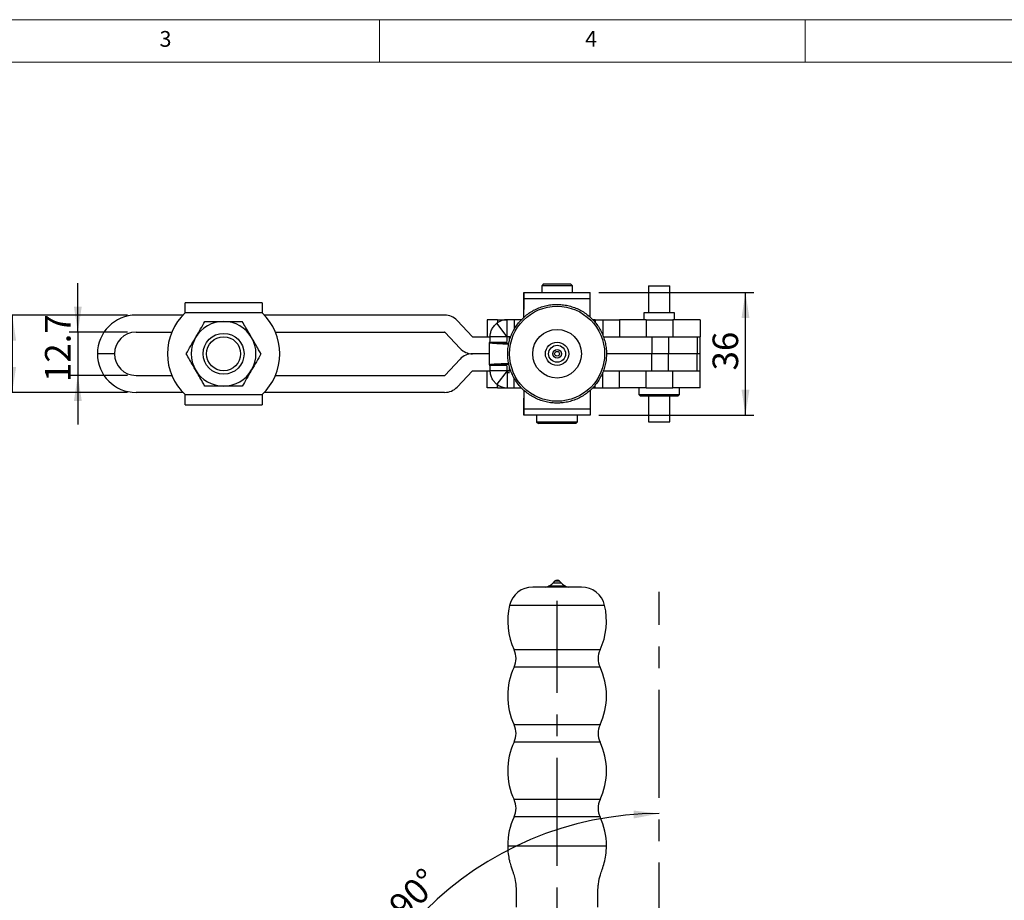
# Model space of a CAD drawing. Units: millimetres. Extents: x 5 to 296, y 5 to 205.
# Drawn here: x 106 to 222, y 102 to 205 of the extents above; entities that cross this region are included whole.
import ezdxf

# ---------------------------------------------------------------- set-up
doc = ezdxf.new("R2010")
doc.units = ezdxf.units.MM
doc.linetypes.add('CENTERX2', pattern=[20.32, 12.7, -2.54, 2.54, -2.54])
doc.layers.add('CENTER', color=1, linetype='CENTERX2')
doc.layers.add('DIM', color=5, linetype='Continuous')
doc.styles.add('SLDTEXTSTYLE0', font='TXT', dxfattribs={"width": 0.7})
doc.styles.add('SLDTEXTSTYLE1', font='TXT', dxfattribs={"width": 0.75})
doc.dimstyles.new('SLDDIMSTYLE0', dxfattribs={"dimtxt": 3, "dimasz": 3, "dimexe": 0, "dimexo": 0.0625, "dimgap": 0.75, "dimtad": 1, "dimdec": 4, "dimlfac": 2.5, "dimzin": 12, "dimdsep": 46, "dimtxsty": 'SLDTEXTSTYLE0', "dimsah": 1, "dimcen": 0.09, "dimazin": 3, "dimtfac": 1, "dimtofl": 0, "dimtmove": 0, "dimatfit": 3, "dimfxl": 0, "dimfrac": 2, "dimtolj": 1, "dimtzin": 12, "dimarcsym": 0})
doc.dimstyles.new('SLDDIMSTYLE1', dxfattribs={"dimtxt": 3, "dimasz": 3, "dimexe": 0, "dimexo": 0.0625, "dimgap": 0.75, "dimtad": 1, "dimlfac": 2.5, "dimrnd": 1e-09, "dimzin": 12, "dimdsep": 46, "dimtxsty": 'SLDTEXTSTYLE0', "dimsah": 1, "dimcen": 0.09, "dimadec": 0, "dimazin": 3, "dimtfac": 1, "dimtofl": 0, "dimtmove": 0, "dimatfit": 3, "dimfxl": 0, "dimfrac": 2, "dimtolj": 1, "dimtzin": 12, "dimarcsym": 0})
doc.dimstyles.new('SLDDIMSTYLE5', dxfattribs={"dimtxt": 3, "dimasz": 3, "dimexe": 0, "dimexo": 0.0625, "dimgap": 0.75, "dimtad": 1, "dimdec": 1, "dimlfac": 2.5, "dimrnd": 1e-09, "dimzin": 12, "dimdsep": 46, "dimtxsty": 'SLDTEXTSTYLE0', "dimsah": 1, "dimcen": 0.09, "dimadec": 0, "dimazin": 3, "dimtfac": 1, "dimtdec": 1, "dimtofl": 0, "dimtmove": 0, "dimatfit": 3, "dimfxl": 0, "dimfrac": 2, "dimtolj": 1, "dimtzin": 12, "dimarcsym": 0})
doc.dimstyles.new('SLDDIMSTYLE7', dxfattribs={"dimtxt": 3, "dimasz": 3, "dimexe": 0, "dimexo": 0.0625, "dimgap": 0.75, "dimtad": 1, "dimdec": 1, "dimlfac": 2.5, "dimrnd": 1e-09, "dimzin": 12, "dimdsep": 46, "dimtxsty": 'SLDTEXTSTYLE0', "dimsah": 1, "dimcen": 0.09, "dimadec": 0, "dimazin": 3, "dimtfac": 1, "dimtmove": 0, "dimatfit": 0, "dimfxl": 0, "dimfrac": 2, "dimtolj": 1, "dimtzin": 12, "dimarcsym": 0})

# ---------------------------------------------------------------- blocks, each defined once
blk = doc.blocks.new('_D')
at = {"layer": 'DIM'}
blk.add_arc((181.36, 72.94), 38.79, 90, 180, dxfattribs=at)
for points in [[(181.36, 111.73), (178.35, 112.08), (178.38, 111.15)], [(142.58, 72.94), (143.15, 75.92), (142.23, 75.96)]]:
    blk.add_solid(points, dxfattribs=at)
at = {"layer": 'DIM', "insert": (149.34, 101.24), "char_height": 3, "attachment_point": 1, "rotation": 45, "style": 'SLDTEXTSTYLE0'}
blk.add_mtext('90°', dxfattribs=at)
blk = doc.blocks.new('_D_1')
at = {"layer": 'DIM'}
blk.add_arc((169.36, 64.94), 32.97, 19.9989, 89.9989, dxfattribs=at)
for points in [[(169.36, 97.91), (172.34, 97.31), (172.38, 98.23)], [(200.34, 76.22), (199.61, 79.17), (198.76, 78.81)]]:
    blk.add_solid(points, dxfattribs=at)
at = {"layer": 'DIM', "insert": (188.33, 96.63), "char_height": 3, "attachment_point": 1, "rotation": 324.9989, "style": 'SLDTEXTSTYLE0'}
blk.add_mtext('70°', dxfattribs=at)
blk = doc.blocks.new('_D_13')
at = {"layer": 'DIM'}
for p, q in [((118.9, 170.29), (104.36, 170.29)), ((105.36, 170.29), (105.36, 161.21)), ((118.9, 161.21), (104.36, 161.21))]:
    blk.add_line(p, q, dxfattribs=at)
for points in [[(105.36, 170.29), (104.9, 167.29), (105.82, 167.29)], [(105.36, 161.21), (105.82, 164.21), (104.9, 164.21)]]:
    blk.add_solid(points, dxfattribs=at)
at = {"layer": 'DIM', "insert": (101.5, 162.43), "char_height": 3, "attachment_point": 1, "rotation": 90, "style": 'SLDTEXTSTYLE0'}
blk.add_mtext('22.7', dxfattribs=at)
blk = doc.blocks.new('_D_14')
at = {"layer": 'DIM', "color": 5}
for p, q in [((113.07, 168.29), (113.07, 174.06)), ((118.9, 168.29), (112.07, 168.29)), ((113.07, 168.29), (113.07, 163.21)), ((118.9, 163.21), (112.07, 163.21)), ((113.07, 163.21), (113.07, 157.44))]:
    blk.add_line(p, q, dxfattribs=at)
for points in [[(113.07, 168.29), (113.53, 171.29), (112.61, 171.29)], [(113.07, 163.21), (112.61, 160.21), (113.53, 160.21)]]:
    blk.add_solid(points, dxfattribs=at)
at = {"layer": 'DIM', "color": 5, "insert": (109.21, 162.43), "char_height": 3, "attachment_point": 1, "rotation": 90, "style": 'SLDTEXTSTYLE0'}
blk.add_mtext('12.7', dxfattribs=at)
blk = doc.blocks.new('_D_15')
at = {"layer": 'DIM'}
for p, q in [((174.26, 172.95), (192.49, 172.95)), ((191.49, 158.55), (191.49, 172.95)), ((174.26, 158.55), (192.49, 158.55))]:
    blk.add_line(p, q, dxfattribs=at)
for points in [[(191.49, 172.95), (191.03, 169.95), (191.96, 169.95)], [(191.49, 158.55), (191.96, 161.55), (191.03, 161.55)]]:
    blk.add_solid(points, dxfattribs=at)
at = {"layer": 'DIM', "insert": (187.63, 163.79), "char_height": 3, "attachment_point": 1, "rotation": 90, "style": 'SLDTEXTSTYLE0'}
blk.add_mtext('36', dxfattribs=at)

msp = doc.modelspace()

# ---------------------------------------------------------------- linework, layer by layer
at = {"color": 7, "linetype": 'Continuous', "lineweight": 18}
for p, q in [((292, 205), (5, 205)), ((148.5, 205), (148.5, 200)), ((198.5, 205), (198.5, 200)), ((287, 200), (10, 200))]:
    msp.add_line(p, q, dxfattribs=at)
at = {"color": 7, "linetype": 'Continuous', "lineweight": 25}
for p, q in [((167.766203, 173.948844), (167.566203, 173.748844)), ((167.566203, 173.748844), (167.566203, 172.948844)), ((167.566708, 173.748844), (167.566203, 173.748844)), ((167.766708, 173.948844), (167.566708, 173.748844)), ((167.566708, 173.748844), (167.566708, 172.948844)), ((171.158708, 173.748844), (167.566708, 173.748844)), ((167.766203, 173.948844), (167.766708, 173.948844)), ((167.766708, 173.948844), (170.958708, 173.948844)), ((171.158708, 173.748844), (170.958708, 173.948844)), ((171.158708, 172.948844), (171.158708, 173.748844)), ((180.122203, 173.748844), (180.122203, 170.548844)), ((180.122203, 173.748844), (182.602203, 173.748844)), ((182.602203, 170.548844), (182.602203, 173.748844)), ((165.462203, 172.948844), (165.462203, 170.948844)), ((165.462813, 172.948844), (165.462203, 172.948844)), ((165.462813, 172.948844), (173.262813, 172.948844)), ((165.462813, 170.948844), (165.462813, 172.948844)), ((134.720858, 171.748844), (125.661057, 171.748844)), ((165.462844, 172.239312), (165.462813, 170.947428)), ((165.462881, 170.041696), (165.462844, 172.239312)), ((165.462844, 172.239312), (173.262844, 172.239312)), ((173.262881, 170.042028), (173.262844, 172.239312)), ((125.400509, 170.288844), (119.902203, 170.288844)), ((125.661057, 170.544844), (125.661057, 170.548844)), ((134.720858, 170.544844), (125.661057, 170.544844)), ((134.720858, 170.548844), (134.720858, 170.544844)), ((156.158661, 170.288844), (134.981406, 170.288844)), ((135.436454, 170.293844), (135.436454, 170.288844)), ((135.521684, 170.293844), (135.521684, 170.288844)), ((135.86235, 170.293844), (135.86235, 170.288844)), ((136.028006, 170.288844), (136.028006, 170.293844)), ((136.531515, 170.288844), (136.531515, 170.293844)), ((136.631962, 170.288844), (136.631962, 170.293844)), ((137.191925, 170.288844), (137.191925, 170.293844)), ((137.657903, 170.293844), (137.657903, 170.288844)), ((137.743133, 170.293844), (137.743133, 170.288844)), ((138.02924, 170.293844), (138.02924, 170.288844)), ((138.114458, 170.293844), (138.114458, 170.288844)), ((138.297108, 170.288844), (138.297108, 170.293844)), ((138.382338, 170.288844), (138.382338, 170.293844)), ((138.412758, 170.293844), (138.412758, 170.288844)), ((138.497976, 170.293844), (138.497976, 170.288844)), ((138.680626, 170.288844), (138.680626, 170.293844)), ((138.765856, 170.288844), (138.765856, 170.293844)), ((139.011552, 170.293844), (139.011552, 170.288844)), ((139.293136, 170.288844), (139.293136, 170.293844)), ((165.462813, 170.948844), (165.462203, 170.948844)), ((165.462829, 170.041648), (165.462813, 170.947428)), ((179.572203, 170.548844), (179.572203, 169.748844)), ((183.152203, 170.548844), (179.572203, 170.548844)), ((183.152203, 169.748844), (183.152203, 170.548844)), ((157.615277, 169.661175), (159.421019, 167.750097)), ((161.162203, 169.748844), (161.162203, 167.748844)), ((162.363788, 169.748844), (161.162203, 169.748844)), ((163.509927, 167.748005), (162.284958, 169.328394)), ((162.363788, 169.748844), (163.512377, 169.748844)), ((163.512377, 167.748844), (163.512377, 169.748844)), ((164.307895, 169.748844), (163.512377, 169.748844)), ((165.163064, 169.748844), (164.307895, 169.748844)), ((173.819779, 169.748844), (173.563064, 169.748844)), ((173.822203, 169.748844), (173.819779, 169.748844)), ((173.822203, 169.457763), (173.822203, 169.748844)), ((173.822203, 169.748844), (174.730203, 169.748844)), ((174.730203, 169.748844), (176.695825, 169.748844)), ((176.695825, 169.748844), (176.695825, 167.748844)), ((179.84082, 169.748844), (176.695825, 169.748844)), ((179.84082, 169.748844), (179.84082, 167.748844)), ((179.84082, 169.748844), (182.962203, 169.748844)), ((182.962203, 169.748844), (182.962203, 167.748844)), ((186.162203, 169.748844), (182.962203, 169.748844)), ((186.162203, 169.748844), (186.162203, 167.748844)), ((119.902203, 168.288844), (124.099291, 168.288844)), ((136.282624, 168.288844), (156.158661, 168.288844)), ((156.161568, 168.287591), (157.967311, 166.376514)), ((159.423927, 167.748844), (161.50515, 167.748844)), ((163.503524, 167.744844), (161.504736, 167.744844)), ((163.760396, 167.744844), (163.503524, 167.744844)), ((163.918801, 167.748844), (163.512377, 167.748844)), ((163.760396, 167.248882), (163.760396, 167.744844)), ((174.80751, 167.748844), (180.509536, 167.748844)), ((180.509536, 167.748844), (180.509536, 165.748844)), ((180.509536, 167.748844), (182.463691, 167.748844)), ((182.463691, 167.748844), (182.463691, 165.748844)), ((182.463691, 167.748844), (185.827619, 167.748844)), ((185.827619, 167.748844), (185.827619, 165.748844)), ((185.827619, 167.748844), (186.116348, 167.748844)), ((186.162203, 167.748844), (186.116348, 167.748844)), ((186.162203, 165.748844), (186.162203, 167.748844)), ((161.395249, 167.039643), (161.395249, 164.458046)), ((161.469325, 167.107303), (161.398885, 167.034633)), ((161.398885, 167.034633), (163.397673, 167.034633)), ((161.469325, 167.107303), (163.468113, 167.107303)), ((163.468113, 167.107303), (163.397673, 167.034633)), ((117.362203, 165.748844), (115.362203, 165.748844)), ((161.395249, 165.748844), (159.423927, 165.748844)), ((180.509536, 165.748844), (175.163064, 165.748844)), ((182.463691, 165.748844), (180.509536, 165.748844)), ((180.509536, 163.748844), (180.509536, 165.748844)), ((185.827619, 165.748844), (182.463691, 165.748844)), ((182.463691, 163.748844), (182.463691, 165.748844)), ((186.162203, 165.748844), (185.827619, 165.748844)), ((185.827619, 163.748844), (185.827619, 165.748844)), ((186.162203, 163.748844), (186.162203, 165.748844)), ((156.161568, 163.210097), (157.967311, 165.121175)), ((163.397673, 164.463056), (161.398885, 164.463056)), ((161.398885, 164.463056), (161.469325, 164.390385)), ((161.469325, 164.390385), (163.468113, 164.390385)), ((163.397673, 164.463056), (163.468113, 164.390385)), ((163.760396, 163.752844), (163.760396, 164.248806)), ((119.902203, 163.208844), (124.099291, 163.208844)), ((136.282624, 163.208844), (156.158661, 163.208844)), ((157.615277, 161.836514), (159.421019, 163.747591)), ((159.423927, 163.748844), (161.505271, 163.748844)), ((161.162203, 161.748844), (161.162203, 163.748844)), ((163.503524, 163.752844), (161.504736, 163.752844)), ((163.509927, 163.749683), (162.284958, 162.169294)), ((163.760396, 163.752844), (163.503524, 163.752844)), ((163.512377, 163.748844), (163.512377, 161.748844)), ((163.512377, 163.748844), (163.918801, 163.748844)), ((174.807327, 163.748844), (180.509536, 163.748844)), ((176.695825, 161.748844), (176.695825, 163.748844)), ((179.84082, 161.748844), (179.84082, 163.748844)), ((180.509536, 163.748844), (182.463691, 163.748844)), ((182.463691, 163.748844), (185.827619, 163.748844)), ((182.962203, 161.748844), (182.962203, 163.748844)), ((185.827619, 163.748844), (186.116348, 163.748844)), ((186.162203, 163.748844), (186.116348, 163.748844)), ((186.162203, 161.748844), (186.162203, 163.748844)), ((173.822203, 161.748844), (173.822203, 162.039926)), ((125.400509, 161.208844), (119.902203, 161.208844)), ((125.661057, 160.952844), (134.720858, 160.952844)), ((125.661057, 160.948844), (125.661057, 160.952844)), ((134.720858, 160.952844), (134.720858, 160.948844)), ((156.158661, 161.208844), (134.981406, 161.208844)), ((162.363788, 161.748844), (161.162203, 161.748844)), ((162.363788, 161.748844), (163.512377, 161.748844)), ((163.512377, 161.748844), (164.307895, 161.748844)), ((164.307895, 161.748844), (165.163064, 161.748844)), ((165.462829, 161.456041), (165.462813, 160.55026)), ((165.462881, 161.455993), (165.462844, 159.258376)), ((173.262881, 161.45566), (173.262844, 159.258376)), ((173.563064, 161.748844), (173.819779, 161.748844)), ((173.819779, 161.748844), (173.822203, 161.748844)), ((173.822203, 161.748844), (174.730203, 161.748844)), ((174.730203, 161.748844), (176.695825, 161.748844)), ((179.84082, 161.748844), (176.695825, 161.748844)), ((178.962203, 161.748844), (178.962203, 160.948844)), ((178.962203, 160.948844), (179.162203, 160.748844)), ((178.962203, 160.948844), (183.762203, 160.948844)), ((179.84082, 161.748844), (182.962203, 161.748844)), ((186.162203, 161.748844), (182.962203, 161.748844)), ((183.562203, 160.748844), (183.762203, 160.948844)), ((183.762203, 160.948844), (183.762203, 161.748844)), ((125.661057, 159.748844), (134.720858, 159.748844)), ((165.462203, 160.548844), (165.462203, 158.548844)), ((165.462813, 160.548844), (165.462203, 160.548844)), ((165.462813, 160.55026), (165.462844, 159.258376)), ((165.462813, 158.548844), (165.462813, 160.548844)), ((183.562203, 160.748844), (179.162203, 160.748844)), ((180.122203, 160.748844), (180.122203, 157.748844)), ((182.602203, 157.748844), (182.602203, 160.748844)), ((165.462813, 158.548844), (165.462203, 158.548844)), ((173.262813, 158.548844), (165.462813, 158.548844)), ((173.262844, 159.258376), (165.462844, 159.258376)), ((166.962203, 158.548844), (166.962203, 157.748844)), ((166.962708, 158.548844), (166.962708, 157.748844)), ((171.762708, 157.748844), (171.762708, 158.548844)), ((166.962203, 157.748844), (167.162203, 157.548844)), ((166.962203, 157.748844), (166.962708, 157.748844)), ((166.962708, 157.748844), (167.162708, 157.548844)), ((166.962708, 157.748844), (171.762708, 157.748844)), ((167.162708, 157.548844), (167.162203, 157.548844)), ((171.562708, 157.548844), (167.162708, 157.548844)), ((171.562708, 157.548844), (171.762708, 157.748844)), ((180.122203, 157.748844), (182.602203, 157.748844)), ((169.079292, 139.026687), (168.853654, 138.798563)), ((169.873709, 138.798542), (169.648081, 139.026676)), ((169.363673, 138.345399), (166.504028, 138.345457)), ((172.223317, 138.345342), (169.363673, 138.345399))]:
    msp.add_line(p, q, dxfattribs=at)
at = {"color": 8, "linetype": 'Continuous', "lineweight": 25}
for p, q in [((162.363788, 169.748844), (162.363788, 169.386538)), ((164.307895, 169.748844), (164.307895, 168.592304)), ((173.819779, 169.748844), (173.819779, 169.460765)), ((174.730203, 169.748844), (174.730203, 167.947439)), ((174.730203, 161.748844), (174.730203, 163.55025)), ((162.363788, 161.748844), (162.363788, 162.11115)), ((164.307895, 161.748844), (164.307895, 162.905384)), ((173.819779, 161.748844), (173.819779, 162.037013)), ((169.363682, 138.798553), (168.853654, 138.798563)), ((169.363686, 139.026682), (169.079292, 139.026687)), ((169.873709, 138.798542), (169.363682, 138.798553)), ((169.648081, 139.026676), (169.363686, 139.026682)), ((169.363674, 138.439023), (168.370531, 138.439043)), ((170.356818, 138.439003), (169.363674, 138.439023)), ((169.363629, 136.191553), (163.779561, 136.191665)), ((174.947698, 136.191441), (169.363629, 136.191553)), ((169.363525, 130.960784), (164.314775, 130.960885)), ((174.412275, 130.960683), (169.363525, 130.960784)), ((169.363484, 128.930015), (164.314734, 128.930116)), ((174.412234, 128.929914), (169.363484, 128.930015)), ((169.363349, 122.160784), (164.314598, 122.160885)), ((174.412099, 122.160683), (169.363349, 122.160784)), ((169.363308, 120.130015), (164.314558, 120.130116)), ((174.412058, 120.129914), (169.363308, 120.130015)), ((169.363172, 113.360784), (164.314422, 113.360885)), ((174.411923, 113.360683), (169.363172, 113.360784)), ((169.363132, 111.330015), (164.314382, 111.330116)), ((174.411882, 111.329914), (169.363132, 111.330015)), ((163.563064, 107.945516), (175.163064, 107.945283))]:
    msp.add_line(p, q, dxfattribs=at)
at = {"color": 7, "linetype": 'CENTERX2'}
msp.add_line((163.760396, 163.492844), (163.50704, 163.492844), dxfattribs=at)
at = {"color": 7, "linetype": 'Continuous', "lineweight": 25, "flags": 128}
for points in [[(165.462844, 172.239312), (165.462841, 172.397454), (165.462837, 172.538491), (165.462834, 172.660762), (165.46283, 172.762828), (165.462826, 172.843486), (165.462822, 172.901788), (165.462817, 172.937045), (165.462813, 172.948844)], [(173.262844, 172.239312), (173.262841, 172.397454), (173.262837, 172.538491), (173.262834, 172.660762), (173.26283, 172.762828), (173.262826, 172.843486), (173.262822, 172.901788), (173.262817, 172.937045), (173.262813, 172.948844)], [(165.462813, 170.947428), (165.462813, 170.947744), (165.462813, 170.948025), (165.462813, 170.948269), (165.462813, 170.948473), (165.462813, 170.948634), (165.462813, 170.94875), (165.462813, 170.948821), (165.462813, 170.948844)], [(165.462813, 160.55026), (165.462813, 160.549945), (165.462813, 160.549663), (165.462813, 160.549419), (165.462813, 160.549216), (165.462813, 160.549055), (165.462813, 160.548938), (165.462813, 160.548868), (165.462813, 160.548844)], [(165.462844, 159.258376), (165.462841, 159.100234), (165.462837, 158.959197), (165.462834, 158.836926), (165.46283, 158.73486), (165.462826, 158.654202), (165.462822, 158.595901), (165.462817, 158.560643), (165.462813, 158.548844)], [(173.262844, 159.258376), (173.262841, 159.100234), (173.262837, 158.959197), (173.262834, 158.836926), (173.26283, 158.73486), (173.262826, 158.654202), (173.262822, 158.595901), (173.262817, 158.560643), (173.262813, 158.548844)]]:
    msp.add_lwpolyline(points, dxfattribs=at)
at = {"color": 7, "linetype": 'Continuous', "lineweight": 25}
for centre, radius in [((169.363629, 165.748844), 5.584068), ((130.190957, 165.748844), 2.4), ((130.190957, 165.748844), 2), ((169.363673, 165.748844), 2.859644), ((169.363673, 165.748844), 1.368686), ((169.363674, 165.748844), 0.993143), ((169.363682, 165.748844), 0.510027), ((169.363686, 165.748844), 0.284395)]:
    msp.add_circle(centre, radius, dxfattribs=at)
for centre, radius, start, end in [((119.902203, 165.748844), 4.54, 90, 180), ((130.190957, 165.748844), 6.6, 133.34175823, 226.65824177), ((130.190957, 165.748844), 6.6, 313.34175823, 46.65824177), ((156.158661, 168.284844), 2.004, 43.37666747, 90), ((130.190957, 165.748844), 3.8, 90, 150), ((130.190957, 165.748844), 3.8, 30, 90), ((163.512441, 167.746831), 2.002014, 90.00183617, 127.81574927), ((119.902203, 165.748844), 2.54, 90, 180), ((156.158661, 168.284844), 0.004, 43.37666748, 90), ((159.423927, 167.752844), 0.004, 223.37666747, 270), ((157.447676, 167.650429), 4.058158, 352.30870685, 1.33313492), ((159.446464, 167.650429), 4.058158, 352.30870685, 1.33313492), ((163.512377, 167.744848), 0.003996, 90.00183617, 127.81574927), ((163.764395, 167.744845), 0.003999, 90.0173729, 180.01736237), ((130.190957, 165.748844), 3.8, 150, 210), ((130.190957, 165.748844), 3.8, 330, 30), ((119.902203, 165.748844), 4.54, 180, 270), ((119.902203, 165.748844), 2.54, 180, 270), ((159.423927, 167.752844), 2.004, 223.37666747, 270), ((159.423927, 163.744844), 2.004, 90, 136.62333253), ((157.447676, 163.847259), 4.058158, 358.66686508, 7.69129315), ((159.446464, 163.847259), 4.058158, 358.66686508, 7.69129315), ((130.190957, 165.748844), 3.8, 210, 270), ((130.190957, 165.748844), 3.8, 270, 330), ((156.158661, 163.212844), 0.004, 270, 316.62333253), ((159.423927, 163.744844), 0.004, 90, 136.62333252), ((163.512377, 163.75284), 0.003996, 232.18425073, 269.99816383), ((163.764395, 163.752843), 0.003999, 179.98263763, 269.98262711), ((163.512441, 163.750858), 2.002014, 232.18425073, 269.99816383), ((156.158661, 163.212844), 2.004, 270, 316.62333253), ((167.43171, 140.205003), 2, 297.99605228, 315.31408297), ((169.363681, 138.745399), 0.4, 44.68362302, 135.31408297), ((171.29571, 140.204925), 2, 224.68362302, 242.00165371), ((166.503972, 135.545457), 2.8, 89.99885299, 166.6564892), ((167.995003, 139.145427), 0.8, 269.99885299, 297.99605228), ((170.732374, 139.145372), 0.8, 242.00165371, 269.99885299), ((172.223261, 135.545342), 2.8, 13.34121679, 89.99885299), ((171.563592, 134.345355), 8, 166.6564892, 205.02785248), ((167.163592, 134.345443), 8, 334.96985351, 13.34121679), ((162.140129, 129.945544), 2.4, 334.96985351, 25.02785248), ((176.58688, 129.945255), 2.4, 154.96985351, 205.02785248), ((171.563416, 125.545355), 8, 154.96985351, 205.02785248), ((167.163416, 125.545443), 8, 334.96985351, 25.02785248), ((162.139953, 121.145544), 2.4, 334.96985351, 25.02785248), ((176.586703, 121.145255), 2.4, 154.96985351, 205.02785248), ((171.56324, 116.745355), 8, 154.96985351, 205.02785248), ((167.16324, 116.745443), 8, 334.96985351, 25.02785248), ((162.139777, 112.345544), 2.4, 334.96985351, 25.02785248), ((176.586527, 112.345255), 2.4, 154.96985351, 205.02785248), ((171.563064, 107.945355), 8, 154.96985351, 179.99885299), ((167.163064, 107.945443), 8, 359.99885299, 25.02785248)]:
    msp.add_arc(centre, radius, start, end, dxfattribs=at)
for points, knots in [([(125.661057, 170.548844), (125.661057, 170.705215), (125.661057, 171.019273), (125.661057, 171.416122), (125.661057, 171.694551), (125.661057, 171.730747), (125.661057, 171.748844)], [0, 0, 0, 0, 0.24843063803, 0.49895375869, 0.74947687934, 1, 1, 1, 1]), ([(134.720858, 171.748844), (134.720858, 171.730747), (134.720858, 171.694551), (134.720858, 171.416122), (134.720858, 171.019273), (134.720858, 170.705215), (134.720858, 170.548844)], [0, 0, 0, 0, 0.2505231206, 0.5010462413, 0.7515693619, 1, 1, 1, 1]), ([(169.363592, 159.948844), (169.551224, 159.954165), (169.959522, 159.965744), (170.582227, 160.066247), (171.221757, 160.241015), (171.837135, 160.488858), (172.420298, 160.804837), (172.963658, 161.185294), (173.460136, 161.625152), (173.90327, 162.118717), (174.287287, 162.659551), (174.607187, 163.240615), (174.858805, 163.854341), (175.038863, 164.492738), (175.145017, 165.147492), (175.175885, 165.810076), (175.131065, 166.471864), (175.01114, 167.124236), (174.817672, 167.758697), (174.553181, 168.366986), (174.22111, 168.941182), (173.825784, 169.473806), (173.372351, 169.957924), (172.866716, 170.38723), (172.315462, 170.756135), (171.725769, 171.059835), (171.105315, 171.294374), (170.462181, 171.456699), (169.80474, 171.544695), (169.141555, 171.557217), (168.481262, 171.494102), (167.832458, 171.356172), (167.203592, 171.145222), (166.602855, 170.864001), (166.038068, 170.516169), (165.516586, 170.106256), (165.045201, 169.639601), (164.63005, 169.12228), (164.276539, 168.56103), (163.989273, 167.963159), (163.771992, 167.336453), (163.627525, 166.689073), (163.557754, 166.02945), (163.563587, 165.366172), (163.644949, 164.707878), (163.800779, 164.063139), (164.029049, 163.440351), (164.326785, 162.847625), (164.690112, 162.292679), (165.114297, 161.78274), (165.593817, 161.324447), (166.122427, 160.923771), (166.693245, 160.585918), (167.298833, 160.315338), (167.93132, 160.115358), (168.571049, 159.99152), (169.051658, 159.951456), (169.312156, 159.949275), (169.363592, 159.948844)], [0, 0, 0, 0, 0.015448913, 0.033617824, 0.0517894677, 0.0699611144, 0.0881327611, 0.1063044078, 0.1244760545, 0.1426477011, 0.1608193478, 0.1789909945, 0.1971626412, 0.2153342879, 0.2335059346, 0.2516775813, 0.269849228, 0.2880208747, 0.3061925214, 0.3243641681, 0.3425358148, 0.3607074615, 0.3788791082, 0.3970507549, 0.4152224015, 0.4333940482, 0.4515656949, 0.4697373416, 0.4879089883, 0.506080635, 0.5242522817, 0.5424239284, 0.5605955751, 0.5787672218, 0.5969388685, 0.6151105152, 0.6332821619, 0.6514538086, 0.6696254553, 0.687797102, 0.7059687486, 0.7241403953, 0.742312042, 0.7604836887, 0.7786553354, 0.7968269821, 0.8149986288, 0.8331702755, 0.8513419222, 0.8695135689, 0.8876852156, 0.9058568623, 0.924028509, 0.9422001557, 0.9603718024, 0.9785434491, 0.9957633324, 1, 1, 1, 1]), ([(126.900061, 167.648844), (126.926063, 167.693882), (127.122971, 168.034936), (127.49423, 168.677976), (127.828407, 169.256787), (127.997026, 169.548844)], [0, 0, 0, 0, 0.07009182702, 0.53078536086, 1, 1, 1, 1]), ([(127.997026, 169.548844), (128.35333, 169.548844), (129.072471, 169.548844), (129.815878, 169.548844), (130.190957, 169.548844)], [0, 0, 0, 0, 0.4954579635, 1, 1, 1, 1]), ([(130.190957, 169.548844), (130.242962, 169.548844), (130.636778, 169.548844), (131.379296, 169.548844), (132.04765, 169.548844), (132.384888, 169.548844)], [0, 0, 0, 0, 0.070091827, 0.5307853609, 1, 1, 1, 1]), ([(133.481854, 167.648844), (133.382233, 167.821392), (133.147525, 168.22792), (132.779297, 168.865708), (132.516796, 169.320374), (132.384888, 169.548844)], [0, 0, 0, 0, 0.26840653593, 0.63237289645, 1, 1, 1, 1]), ([(161.504736, 167.744844), (161.512845, 167.876606), (161.529861, 168.153079), (161.669235, 168.570637), (161.908805, 168.989554), (162.156266, 169.212468), (162.284958, 169.328394)], [0, 0, 0, 0, 0.2176985808, 0.4567928826, 0.7175055301, 1, 1, 1, 1]), ([(163.503524, 167.744844), (163.504483, 167.745248), (163.505962, 167.745871), (163.508895, 167.74745), (163.509927, 167.748005)], [0, 0, 0, 0, 0.64801074543, 1, 1, 1, 1]), ([(125.803095, 165.748844), (125.981247, 166.057413), (126.340818, 166.680207), (126.712521, 167.324016), (126.900061, 167.648844)], [0, 0, 0, 0, 0.4954579635, 1, 1, 1, 1]), ([(134.578819, 165.748844), (134.486701, 165.908398), (134.262396, 166.296906), (133.896298, 166.931006), (133.620557, 167.408604), (133.481854, 167.648844)], [0, 0, 0, 0, 0.2572432619, 0.6263798858, 1, 1, 1, 1]), ([(163.706386, 166.868142), (163.465409, 166.877312), (162.920082, 166.898064), (162.262196, 166.930397), (161.74257, 166.965143), (161.438981, 166.997838), (161.420439, 167.018951), (161.412068, 167.028482)], [0, 0, 0, 0, 0.171574537, 0.3882708135, 0.6049670901, 0.8216633666, 1, 1, 1, 1]), ([(163.70052, 166.959927), (163.682863, 166.961666), (163.547562, 166.974986), (163.430105, 166.997838), (163.413816, 167.018951), (163.406462, 167.028482)], [0, 0, 0, 0, 0.0760727138, 0.5828953042, 1, 1, 1, 1]), ([(126.900061, 163.848844), (126.80044, 164.021392), (126.565732, 164.42792), (126.197504, 165.065708), (125.935003, 165.520374), (125.803095, 165.748844)], [0, 0, 0, 0, 0.2684065359, 0.6323728965, 1, 1, 1, 1]), ([(134.578819, 165.748844), (134.400667, 165.440276), (134.041097, 164.817482), (133.669394, 164.173673), (133.481854, 163.848844)], [0, 0, 0, 0, 0.4954579635, 1, 1, 1, 1]), ([(161.412068, 164.469206), (161.420443, 164.478738), (161.438992, 164.499851), (161.742513, 164.532546), (162.262408, 164.567291), (162.911464, 164.599236), (163.446177, 164.619599), (163.676768, 164.628381)], [0, 0, 0, 0, 0.1796428408, 0.3979262859, 0.6162097309, 0.8344931759, 1, 1, 1, 1]), ([(163.406462, 164.469206), (163.413832, 164.478738), (163.430158, 164.499851), (163.547084, 164.522642), (163.681683, 164.535902), (163.698714, 164.537579)], [0, 0, 0, 0, 0.4182132619, 0.9263828675, 1, 1, 1, 1]), ([(127.997026, 161.948844), (127.904908, 162.108398), (127.680603, 162.496906), (127.314505, 163.131006), (127.038764, 163.608604), (126.900061, 163.848844)], [0, 0, 0, 0, 0.2572432619, 0.6263798858, 1, 1, 1, 1]), ([(133.481854, 163.848844), (133.455852, 163.803807), (133.258944, 163.462753), (132.887685, 162.819713), (132.553508, 162.240902), (132.384888, 161.948844)], [0, 0, 0, 0, 0.07009182702, 0.53078536086, 1, 1, 1, 1]), ([(162.284958, 162.169294), (162.185344, 162.256065), (161.975711, 162.43867), (161.729969, 162.803628), (161.544038, 163.249064), (161.518198, 163.580282), (161.504736, 163.752844)], [0, 0, 0, 0, 0.2159768469, 0.454511168, 0.7158039885, 1, 1, 1, 1]), ([(163.509927, 163.749683), (163.509862, 163.749725), (163.509297, 163.750079), (163.508723, 163.750328), (163.506052, 163.751719), (163.50464, 163.752348), (163.503524, 163.752844)], [0, 0, 0, 0, 0.0092140016, 0.0793711308, 0.2724397442, 1, 1, 1, 1]), ([(130.190957, 161.948844), (130.138953, 161.948844), (129.745137, 161.948844), (129.002619, 161.948844), (128.334265, 161.948844), (127.997026, 161.948844)], [0, 0, 0, 0, 0.070091827, 0.5307853609, 1, 1, 1, 1]), ([(132.384888, 161.948844), (132.028584, 161.948844), (131.309444, 161.948844), (130.566037, 161.948844), (130.190957, 161.948844)], [0, 0, 0, 0, 0.4954579635, 1, 1, 1, 1]), ([(125.661057, 159.748844), (125.661057, 159.766942), (125.661057, 159.803137), (125.661057, 160.081566), (125.661057, 160.478415), (125.661057, 160.792474), (125.661057, 160.948844)], [0, 0, 0, 0, 0.2505231206, 0.5010462413, 0.7515693619, 1, 1, 1, 1]), ([(134.720858, 160.948844), (134.720858, 160.792474), (134.720858, 160.478415), (134.720858, 160.081566), (134.720858, 159.803137), (134.720858, 159.766942), (134.720858, 159.748844)], [0, 0, 0, 0, 0.248430638, 0.4989537587, 0.7494768793, 1, 1, 1, 1]), ([(163.563064, 107.945516), (163.574358, 107.630468), (163.5952, 107.04913), (163.738177, 106.260712), (163.903954, 105.627046), (164.0725, 105.13202), (164.258174, 104.640918), (164.424152, 104.011079), (164.563525, 103.131377), (164.562756, 102.01337), (164.562862, 101.193507), (164.56292, 100.745496)], [0, 0, 0, 0, 0.1290511963, 0.2381301568, 0.3275638328, 0.3973432257, 0.4523748066, 0.5426812209, 0.6637969434, 0.8162828058, 1, 1, 1, 1]), ([(174.16292, 100.745303), (174.163657, 101.060268), (174.16502, 101.642175), (174.156595, 102.442478), (174.177439, 103.09838), (174.239981, 103.617703), (174.326019, 104.08364), (174.451153, 104.591817), (174.684754, 105.205648), (174.924839, 105.970641), (175.1192, 106.901031), (175.147758, 107.580887), (175.163064, 107.945283)], [0, 0, 0, 0, 0.1290923266, 0.2385020411, 0.3280613846, 0.397820121, 0.4526496962, 0.5222339042, 0.6119499473, 0.7215318218, 0.8507436559, 1, 1, 1, 1])]:
    msp.add_open_spline(points, degree=3, knots=knots, dxfattribs=at)
at = {"layer": 'CENTER'}
for p, q in [((181.362203, 72.943544), (181.362203, 137.780562)), ((169.362203, 64.943544), (169.36364, 136.729487))]:
    msp.add_line(p, q, dxfattribs=at)

# ---------------------------------------------------------------- texts
at = {"color": 7, "linetype": 'Continuous', "lineweight": 0, "char_height": 1.852083, "attachment_point": 1, "style": 'SLDTEXTSTYLE1'}
for s, insert in [('3', (122.666671, 203.668016)), ('4', (172.666671, 203.668016))]:
    msp.add_mtext(s, dxfattribs=dict(at, insert=insert))

# ---------------------------------------------------------------- dimensions: what is measured, and where the dimension line sits
at = {"layer": 'DIM', "color": 5}
dim = msp.add_linear_dim(base=(113.073183, 163.208844), p1=(119.902203, 168.288844), p2=(119.902203, 163.208844), angle=90, dimstyle='SLDDIMSTYLE7', dxfattribs=at)
dim.commit()
dim.dimension.update_dxf_attribs({"geometry": '_D_14', "text_midpoint": (113.073183, 165.748844), "dimtype": 160})
at = {"layer": 'DIM'}
for base, p1, p2, dimstyle, picture, middle in [((191.493517, 172.948844), (173.262813, 158.548844), (173.262813, 172.948844), 'SLDDIMSTYLE1', '_D_15', (191.493517, 165.748844)), ((105.362203, 161.208844), (119.902203, 170.288844), (119.902203, 161.208844), 'SLDDIMSTYLE5', '_D_13', (105.362203, 165.748844))]:
    dim = msp.add_linear_dim(base=base, p1=p1, p2=p2, angle=90, dimstyle=dimstyle, dxfattribs=at)
    dim.commit()
    dim.dimension.update_dxf_attribs({"geometry": picture, "text_midpoint": middle, "dimtype": 160})
for base, line1, line2, picture, middle in [((153.936305, 100.369442), ((181.362203, 137.780562), (181.362203, 72.943544)), ((116.525185, 72.943544), (181.362203, 72.943544)), '_D', (153.936305, 100.369442)), ((188.271441, 91.947584), ((221.063906, 83.760253), (169.362203, 64.943544)), ((169.36364, 136.729487), (169.362203, 64.943544)), '_D_1', (188.271441, 91.947584))]:
    dim = msp.add_angular_dim_2l(base=base, line1=line1, line2=line2, dimstyle='SLDDIMSTYLE0', dxfattribs=at)
    dim.commit()
    dim.dimension.update_dxf_attribs({"geometry": picture, "text_midpoint": middle, "dimtype": 162})

doc.saveas('drawing.dxf')
